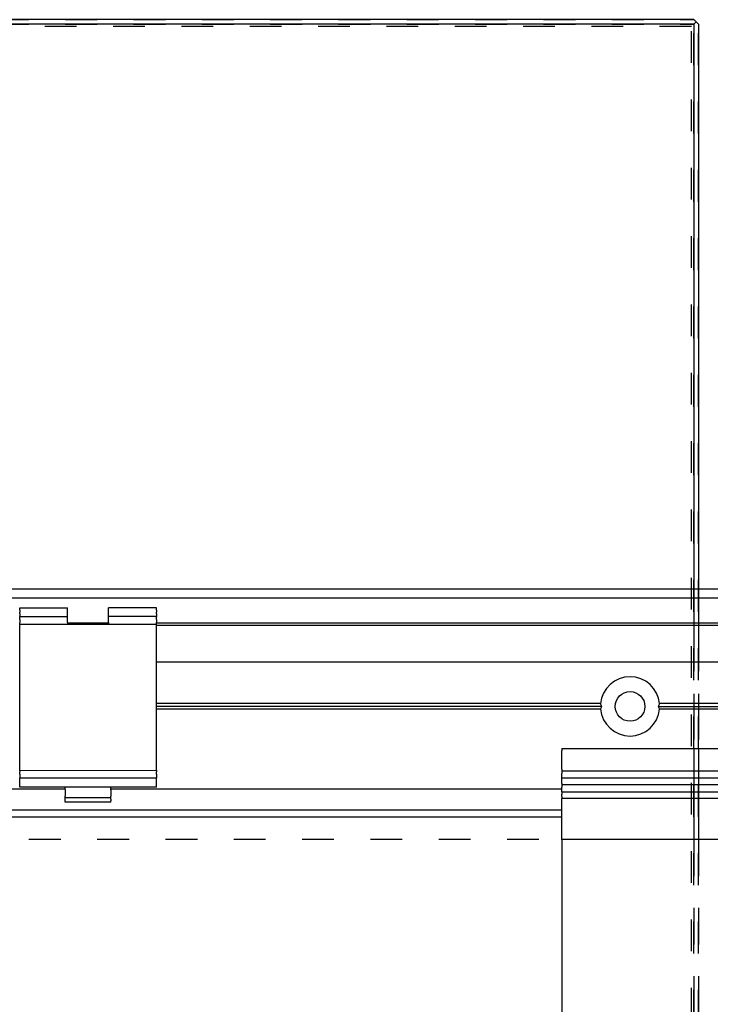
# Model space of a CAD drawing. Units: inches. Extents: x 0 to 584, y -1 to 409.
# Drawn here: x 221 to 229, y 348 to 359 of the extents above; entities that cross this region are included whole.
import ezdxf

# ---------------------------------------------------------------- set-up
doc = ezdxf.new("R2010")
doc.units = ezdxf.units.IN
doc.linetypes.add('DASHED', pattern=[15, 7, -8])

# ---------------------------------------------------------------- blocks, each defined once
blk = doc.blocks.new('10900-EP-01_32_Klemmprofil-Fluegel-Holz__54', base_point=(4547.66, 7003.79))
at = {"color": 1, "linetype": 'Continuous'}
for p, q in [((4547.66, 7023.79), (4547.66, 7023.29)), ((4547.66, 7023.79), (4622.16, 7023.79)), ((4547.66, 7019.29), (4547.66, 7023.29)), ((4547.66, 7019.29), (4547.66, 7018.79)), ((4547.66, 7018.79), (4547.66, 7018.29)), ((4622.16, 7018.79), (4547.66, 7018.79)), ((4547.66, 7017.79), (4547.66, 7018.29)), ((4547.66, 7017.29), (4547.66, 7017.79)), ((4547.66, 7016.79), (4547.66, 7017.29)), ((4622.16, 7017.29), (4547.66, 7017.29)), ((4547.66, 7016.09), (4547.66, 7016.79)), ((4547.66, 7016.09), (4547.66, 7015.79)), ((4547.66, 7015.79), (4547.66, 7015.29)), ((4622.16, 7015.79), (4547.66, 7015.79)), ((4547.66, 7014.79), (4547.66, 7015.29)), ((4547.66, 7014.29), (4547.66, 7014.79)), ((4547.66, 7014.29), (4547.66, 7013.79)), ((4547.66, 7014.29), (4776.66, 7014.29)), ((4547.66, 7013.29), (4547.66, 7013.79)), ((4547.66, 7013.29), (4547.66, 7012.79)), ((4547.66, 7012.29), (4547.66, 7012.79)), ((4776.66, 7012.79), (4547.66, 7012.79)), ((4547.66, 7004.29), (4547.66, 7012.29)), ((4547.66, 7003.79), (4547.66, 7004.29))]:
    blk.add_line(p, q, dxfattribs=at)
blk = doc.blocks.new('10900-6-0850_Blendenhalter__123', base_point=(4428.66, 7011.99))
at = {"color": 1, "linetype": 'Continuous'}
for p, q in [((4428.66, 7054.19), (4428.66, 7054.69)), ((4428.66, 7054.69), (4439.16, 7054.69)), ((4428.66, 7054.19), (4428.66, 7053.73)), ((4428.66, 7053.37), (4428.66, 7053.73)), ((4428.66, 7053.37), (4428.66, 7052.94)), ((4428.66, 7052.79), (4428.66, 7052.94)), ((4428.66, 7052.79), (4439.16, 7052.79)), ((4428.66, 7052.79), (4428.66, 7052.62)), ((4428.66, 7052.14), (4428.66, 7052.62)), ((4439.16, 7054.19), (4439.16, 7054.69)), ((4439.16, 7053.73), (4439.16, 7054.19)), ((4439.16, 7053.37), (4439.16, 7053.73)), ((4439.16, 7052.94), (4439.16, 7053.37)), ((4439.16, 7052.79), (4439.16, 7052.94)), ((4439.16, 7052.62), (4439.16, 7052.79)), ((4439.16, 7052.14), (4439.16, 7052.62)), ((4458.66, 7054.69), (4448.16, 7054.69)), ((4448.16, 7054.19), (4448.16, 7054.69)), ((4448.16, 7053.73), (4448.16, 7054.19)), ((4448.16, 7053.37), (4448.16, 7053.73)), ((4448.16, 7052.94), (4448.16, 7053.37)), ((4448.16, 7052.79), (4448.16, 7052.94)), ((4458.66, 7052.79), (4448.16, 7052.79)), ((4448.16, 7052.62), (4448.16, 7052.79)), ((4448.16, 7052.14), (4448.16, 7052.62)), ((4458.66, 7054.19), (4458.66, 7054.69)), ((4458.66, 7054.19), (4458.66, 7053.73)), ((4458.66, 7053.37), (4458.66, 7053.73)), ((4458.66, 7053.37), (4458.66, 7052.94)), ((4458.66, 7052.79), (4458.66, 7052.94)), ((4458.66, 7052.79), (4458.66, 7052.62)), ((4458.66, 7052.14), (4458.66, 7052.62)), ((4428.66, 7052.14), (4428.66, 7051.49)), ((4428.66, 7050.99), (4428.66, 7051.49)), ((4428.66, 7048.3), (4428.66, 7050.99)), ((4458.66, 7050.99), (4428.66, 7050.99)), ((4439.16, 7051.49), (4439.16, 7052.14)), ((4439.16, 7051.49), (4439.16, 7050.99)), ((4448.16, 7051.49), (4448.16, 7052.14)), ((4448.16, 7051.49), (4448.16, 7050.99)), ((4458.66, 7052.14), (4458.66, 7051.49)), ((4458.66, 7050.99), (4458.66, 7051.49)), ((4458.66, 7048.3), (4458.66, 7050.99)), ((4428.66, 7021.25), (4428.66, 7048.3)), ((4458.66, 7021.25), (4458.66, 7048.3)), ((4428.66, 7018.93), (4428.66, 7021.25)), ((4458.66, 7018.95), (4458.66, 7021.25)), ((4458.66, 7018.95), (4428.66, 7018.93)), ((4428.66, 7018.93), (4428.66, 7018.64)), ((4428.66, 7018.15), (4428.66, 7018.64)), ((4428.66, 7018.15), (4428.66, 7017.33)), ((4458.66, 7018.95), (4458.66, 7018.64)), ((4458.66, 7018.15), (4458.66, 7018.64)), ((4458.66, 7018.15), (4458.66, 7017.33)), ((4428.66, 7017.33), (4458.66, 7017.33)), ((4428.66, 7017.17), (4428.66, 7017.33)), ((4428.66, 7016.57), (4428.66, 7017.17)), ((4428.66, 7015.68), (4428.66, 7016.57)), ((4458.66, 7017.17), (4458.66, 7017.33)), ((4458.66, 7016.57), (4458.66, 7017.17)), ((4458.66, 7015.68), (4458.66, 7016.57)), ((4428.66, 7015.29), (4428.66, 7015.68)), ((4458.66, 7015.29), (4428.66, 7015.29)), ((4438.66, 7014.8), (4438.66, 7015.29)), ((4438.66, 7014.8), (4438.66, 7013.32)), ((4448.66, 7014.8), (4448.66, 7015.29)), ((4448.66, 7014.8), (4448.66, 7013.32)), ((4458.66, 7015.29), (4458.66, 7015.68)), ((4438.66, 7012.99), (4438.66, 7013.32)), ((4438.66, 7012.69), (4438.66, 7012.99)), ((4448.66, 7012.99), (4438.66, 7012.99)), ((4438.66, 7012.29), (4438.66, 7012.69)), ((4438.66, 7011.99), (4438.66, 7012.29)), ((4448.66, 7011.99), (4438.66, 7011.99)), ((4448.66, 7012.99), (4448.66, 7013.32)), ((4448.66, 7012.69), (4448.66, 7012.99)), ((4448.66, 7012.69), (4448.66, 7012.29)), ((4448.66, 7011.99), (4448.66, 7012.29))]:
    blk.add_line(p, q, dxfattribs=at)
blk = doc.blocks.new('10900-1-0101_Blendenhalter-Baugruppe_02__124', base_point=(4428.66, 7011.99))
blk.add_blockref('10900-6-0850_Blendenhalter__123', (4428.66, 7011.99))
blk = doc.blocks.new('10900-EP-01_52_Glas-Glasbefestigung-breit__156', base_point=(3702.66, 4997.79))
at = {"color": 3, "linetype": 'DASHED'}
for p, q in [((4576.66, 7183.79), (3703.66, 7183.79)), ((4576.66, 7183.79), (3703.66, 7183.79)), ((3703.66, 7183.79), (4576.66, 7183.79)), ((4576.66, 7182.79), (3703.66, 7182.79)), ((4576.66, 7182.79), (3703.66, 7182.79)), ((3703.66, 7182.79), (4576.66, 7182.79)), ((4576.16, 7182.29), (3704.16, 7182.29)), ((4576.16, 7182.29), (3704.16, 7182.29)), ((4576.16, 4999.29), (4576.16, 7182.29)), ((4576.16, 4999.29), (4576.16, 7182.29)), ((4576.66, 7183.79), (4577.16, 7183.29)), ((4576.66, 7183.79), (4577.16, 7183.29)), ((4577.16, 7183.29), (4576.66, 7183.79)), ((4577.16, 7183.29), (4576.66, 7182.79)), ((4577.16, 7183.29), (4576.66, 7182.79)), ((4576.66, 7182.79), (4577.16, 7183.29)), ((4576.66, 4998.79), (4576.66, 7182.79)), ((4576.66, 4998.79), (4576.66, 7182.79)), ((4576.66, 7182.79), (4576.66, 4998.79)), ((4577.66, 7182.79), (4577.16, 7183.29)), ((4577.66, 7182.79), (4577.16, 7183.29)), ((4577.16, 7183.29), (4577.66, 7182.79)), ((4577.66, 4998.79), (4577.66, 7182.79)), ((4577.66, 4998.79), (4577.66, 7182.79)), ((4577.66, 7182.79), (4577.66, 4998.79)), ((4576.66, 7058.79), (4576.66, 7056.79)), ((4577.66, 7058.79), (4577.66, 7056.79)), ((4576.66, 7056.79), (4576.66, 7055.29)), ((4576.66, 7055.29), (4576.66, 7054.79)), ((4576.66, 7054.79), (4576.66, 7052.79)), ((4577.66, 7056.79), (4577.66, 7055.29)), ((4577.66, 7055.29), (4577.66, 7054.79)), ((4577.66, 7054.79), (4577.66, 7052.79)), ((4576.66, 7052.79), (4576.66, 7051.29)), ((4577.66, 7052.79), (4577.66, 7051.29)), ((4576.66, 7051.29), (4576.66, 7050.79)), ((4576.66, 7050.79), (4576.66, 7023.79)), ((4577.66, 7051.29), (4577.66, 7050.79)), ((4577.66, 7050.79), (4577.66, 7023.79)), ((4576.66, 7023.79), (4576.66, 7019.79)), ((4577.66, 7023.79), (4577.66, 7019.79)), ((4576.66, 7019.79), (4576.66, 7015.79)), ((4577.66, 7019.79), (4577.66, 7018.79)), ((4577.66, 7018.79), (4577.66, 7017.29)), ((4577.66, 7017.29), (4577.66, 7015.79)), ((4576.66, 7015.79), (4576.66, 7014.9)), ((4576.66, 7014.9), (4576.66, 7012.79)), ((4577.66, 7015.79), (4577.66, 7014.9)), ((4577.66, 7014.9), (4577.66, 7014.29)), ((4577.66, 7014.29), (4577.66, 7012.79)), ((4576.66, 7012.79), (4576.66, 7010.29)), ((4577.66, 7012.79), (4577.66, 7010.29)), ((4576.66, 7010.29), (4576.66, 7008.79)), ((4577.66, 7010.29), (4577.66, 7008.79)), ((4576.66, 7008.79), (4576.66, 7003.79)), ((4577.66, 7008.79), (4577.66, 7003.79)), ((4576.66, 7003.79), (4576.66, 5011.71)), ((4577.66, 7003.79), (4577.66, 5011.71))]:
    blk.add_line(p, q, dxfattribs=at)
at = {"color": 1, "linetype": 'Continuous'}
for p, q in [((4576.66, 7183.79), (3703.66, 7183.79)), ((4576.66, 7182.79), (3703.66, 7182.79)), ((4576.66, 7183.79), (4577.16, 7183.29)), ((4576.66, 7182.79), (4577.16, 7183.29)), ((4576.66, 7182.79), (4576.66, 7058.79)), ((4577.16, 7183.29), (4577.66, 7182.79)), ((4577.66, 7182.79), (4577.66, 7058.79))]:
    blk.add_line(p, q, dxfattribs=at)
blk = doc.blocks.new('10900-EP-01_47_Fluegel-Holz-Griffmuschel_1__159', base_point=(3792.66, 4993.79))
at = {"color": 3, "linetype": 'DASHED'}
blk.add_line((4677.66, 7003.79), (3792.66, 7003.79), dxfattribs=at)
blk.add_line((4677.66, 7003.79), (3792.66, 7003.79), dxfattribs=at)
blk = doc.blocks.new('10900-EP-01_47_Fluegel-Holz-Griffmuschel__160', base_point=(4547.66, 4993.79))
at = {"color": 1, "linetype": 'Continuous'}
for p, q in [((4547.66, 7003.79), (4547.66, 4993.79)), ((5432.66, 7003.79), (4547.66, 7003.79))]:
    blk.add_line(p, q, dxfattribs=at)
blk = doc.blocks.new('10900-EP-01_21_Laufschiene-2-Fluegel__161', base_point=(3787.66, 7008.79))
at = {"color": 1, "linetype": 'Continuous'}
for p, q in [((7087.66, 7058.79), (3787.66, 7058.79)), ((7087.66, 7056.79), (3787.66, 7056.79)), ((4448.16, 7051.29), (4439.16, 7051.29)), ((4766.66, 7051.29), (4458.66, 7051.29)), ((4766.66, 7050.79), (4458.66, 7050.79)), ((4458.66, 7042.79), (4622.66, 7042.79)), ((4556.19, 7033.64), (4458.66, 7033.64)), ((4556.27, 7033.48), (4556.19, 7033.64)), ((4556.5, 7033.04), (4556.27, 7033.48)), ((4569.05, 7033.48), (4568.81, 7033.04)), ((4569.13, 7033.64), (4569.05, 7033.48)), ((4622.16, 7033.64), (4569.13, 7033.64)), ((4556.5, 7033.04), (4458.66, 7033.04)), ((4556.19, 7032.44), (4458.66, 7032.44)), ((4556.19, 7032.44), (4556.42, 7032.9)), ((4556.42, 7032.9), (4556.5, 7033.04)), ((4568.81, 7033.04), (4622.16, 7033.04)), ((4568.81, 7033.04), (4568.89, 7032.9)), ((4568.89, 7032.9), (4569.13, 7032.44)), ((4622.16, 7032.44), (4569.13, 7032.44)), ((4438.66, 7014.9), (4111.66, 7014.9)), ((4547.66, 7014.9), (4448.66, 7014.9)), ((4547.66, 7010.29), (3787.66, 7010.29)), ((3787.66, 7008.79), (4547.66, 7008.79))]:
    blk.add_line(p, q, dxfattribs=at)
blk.add_circle((4562.66, 7033.04), 3.25, dxfattribs=at)
for start, end in [(5.2964, 174.7036), (185.2964, 354.7036)]:
    blk.add_arc((4562.66, 7033.04), 6.5, start, end, dxfattribs=at)
blk = doc.blocks.new('10900-EP-01__163', base_point=(3652.66, 4888.79))
for name, p in [('10900-EP-01_52_Glas-Glasbefestigung-breit__156', (3702.66, 4997.79)), ('10900-EP-01_21_Laufschiene-2-Fluegel__161', (3787.66, 7008.79)), ('10900-1-0101_Blendenhalter-Baugruppe_02__124', (4428.66, 7011.99)), ('10900-EP-01_32_Klemmprofil-Fluegel-Holz__54', (4547.66, 7003.79)), ('10900-EP-01_47_Fluegel-Holz-Griffmuschel_1__159', (3792.66, 4993.79)), ('10900-EP-01_47_Fluegel-Holz-Griffmuschel__160', (4547.66, 4993.79))]:
    blk.add_blockref(name, p)
blk = doc.blocks.new('014-02_Glasbefestigung-2-Holzfluegel', base_point=(5437.659, 6036.291))
blk.add_blockref('10900-EP-01__163', (3652.659, 4888.791))

msp = doc.modelspace()

# ---------------------------------------------------------------- block references
at = {"xscale": 0.05, "yscale": 0.05, "zscale": 0.05}
msp.add_blockref('014-02_Glasbefestigung-2-Holzfluegel', (271.883, 301.815), dxfattribs=at)

doc.saveas('drawing.dxf')
